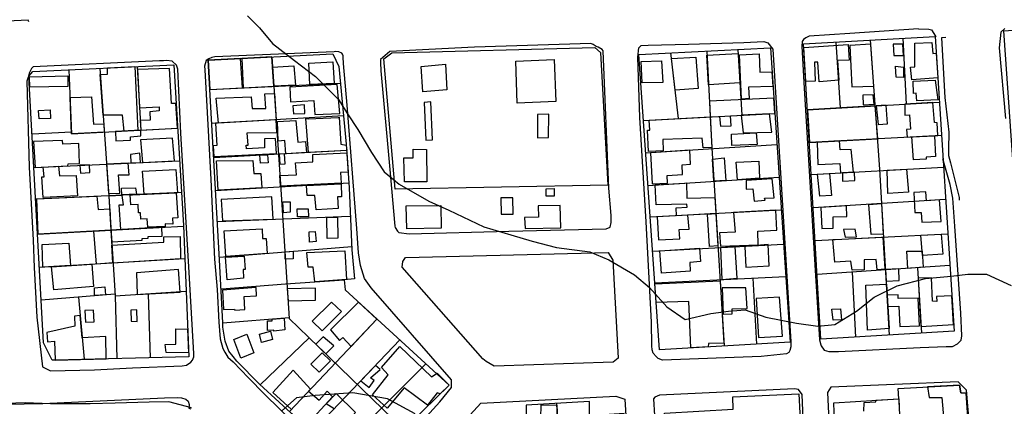
# Model space of a CAD drawing. Extents: x 18636 to 25972, y 102 to 4449.
# Drawn here: x 22370 to 22670, y 1011 to 1129 of the extents above; entities that cross this region are included whole.
import ezdxf

# ---------------------------------------------------------------- set-up
doc = ezdxf.new("R2010")
doc.units = 0
doc.header["$MEASUREMENT"] = 0

msp = doc.modelspace()

# ---------------------------------------------------------------- linework, layer by layer
for points, elevation in [([(22439.11, 1130.47), (22442.78, 1126.77), (22446.78, 1121.97), (22453.48, 1116.74), (22459.87, 1111.9), (22466.91, 1104.88), (22469.7, 1100.45), (22472.8, 1095.74), (22476.95, 1088.66), (22480.87, 1082.76), (22485.45, 1078.98), (22494.54, 1073.8), (22500.58, 1071.04), (22511.27, 1065.99), (22519.5, 1063.49), (22526.02, 1061.64), (22533.45, 1059.71), (22543.65, 1058.34), (22549.49, 1055.88), (22557.27, 1051.36), (22561.85, 1047.48), (22567.17, 1041.52), (22572.74, 1037.65), (22580.57, 1039.52), (22585.94, 1040.24), (22591.02, 1040.65), (22597.35, 1038.4), (22606.77, 1036.51), (22613.27, 1035.66), (22618.44, 1036.17), (22625.04, 1040.2), (22630.42, 1044.51), (22637.43, 1047.95), (22646.15, 1050.24), (22653.91, 1050.91), (22658.99, 1051.52), (22664.77, 1051.54), (22672.23, 1048.02)], 20), ([(22490.32, 1008.83), (22481.84, 1013.43), (22471.32, 1015.29), (22459.78, 1014.43), (22454.11, 1013.71), (22449.61, 1009.83)], 25), ([(22422.06, 1010.71), (22415.14, 1012.55), (22409.16, 1012.42), (22398.7, 1012.09), (22391.12, 1011.92), (22378.96, 1011.95), (22371.27, 1012.18), (22365.59, 1012.06)], 25)]:
    msp.add_lwpolyline(points, dxfattribs=dict(elevation=elevation))
for points in [[(22372.39, 1128.57), (22372.18, 1129.13), (22341.99, 1127.71), (22342.07, 1127.09)], [(22670.05, 1125.83), (22713.06, 1128.87), (22716.84, 1038.22), (22676.27, 1037.06), (22670.05, 1125.83)], [(22644.01, 1126.42), (22622.98, 1125), (22610.55, 1124.22), (22609.53, 1123.73), (22608.89, 1123.23), (22608.49, 1122.61), (22608.35, 1121.01), (22609.12, 1108.35), (22612.54, 1051), (22613.8, 1031.46), (22614.17, 1029.91), (22614.22, 1029.61), (22615.13, 1028.33), (22616.61, 1027.93), (22619.51, 1027.9), (22644.45, 1029.17), (22652.37, 1029.39), (22654.32, 1029.41), (22655.88, 1030.2), (22656.97, 1031.33), (22657.25, 1032.71), (22656.93, 1039.63), (22655.08, 1066.18), (22654.46, 1074.75), (22653.64, 1078.89), (22651.44, 1086.78)], [(22644.01, 1126.42), (22647.17, 1126.33), (22647.96, 1126.14), (22649.15, 1124.21), (22649.33, 1124.01)], [(22670.3, 1126.51), (22669.13, 1125.42), (22668.58, 1120.63), (22670.52, 1099.08)], [(22543.97, 1121.95), (22508.39, 1120.82), (22482.58, 1119.55), (22479.72, 1117.07), (22479.72, 1116.15), (22479.84, 1113.59), (22482.44, 1084.65), (22484.14, 1066.2), (22484.25, 1065.74), (22484.92, 1064.67), (22485.3, 1064.25), (22488.46, 1063.79), (22518.9, 1064.67), (22548.64, 1065.32), (22549.82, 1065.85), (22550.17, 1067.29), (22550.15, 1069.49), (22549.43, 1077.79), (22547.73, 1119.74), (22547.37, 1120.13), (22546.18, 1120.83), (22545.56, 1121.06), (22544.71, 1121.7), (22543.97, 1121.95)], [(22558.26, 1117.75), (22558.64, 1120.67), (22559.27, 1121.4), (22561.49, 1121.5), (22573.74, 1121.8), (22590.67, 1122.32), (22596.8, 1122.63), (22597.97, 1122.17), (22599.49, 1120.2), (22602.64, 1069.2), (22605.01, 1030.86), (22605.01, 1029.29), (22604.73, 1028.21), (22604.35, 1027.61), (22603.7, 1027.21), (22595.99, 1026.39), (22565.78, 1025.26), (22564.54, 1025.73), (22563.85, 1026.38), (22563.02, 1027.38), (22562.68, 1028.45), (22562.56, 1029.59), (22562.43, 1036.83), (22560.79, 1067.49), (22558.93, 1099.41), (22558.26, 1117.75)], [(22649.03, 1124.11), (22654.84, 1034.07), (22614.18, 1031.62), (22608.91, 1121.87), (22649.03, 1124.11)], [(22609.02, 1120.75), (22622.47, 1121.62), (22622.79, 1116.92), (22619.2, 1116.8), (22619.61, 1110.77), (22613.6, 1110.28), (22613.26, 1116.31), (22612.22, 1116.26), (22612.4, 1110.45), (22609.58, 1110.35), (22609.02, 1120.75)], [(22620.18, 1102.31), (22618.8, 1122.42)], [(22622.99, 1121.34), (22623.61, 1108.77), (22630.33, 1108.93), (22629.39, 1121.8), (22622.99, 1121.34)], [(22635.09, 1032.88), (22632.2, 1083.54), (22629.3, 1123.01)], [(22639.37, 1118.28), (22639.24, 1121.8), (22636.28, 1121.79), (22636.47, 1118.31), (22639.37, 1118.28)], [(22640.32, 1103.45), (22639.33, 1123.57)], [(22642.82, 1122.05), (22648.07, 1122.28), (22648.32, 1118.96), (22649.35, 1119.06), (22649.84, 1111.44), (22641.9, 1110.88), (22641.54, 1114.76), (22642.84, 1114.83), (22642.82, 1122.05)], [(22652.36, 1123.8), (22651.02, 1123.75), (22651.97, 1105.48), (22653.19, 1094.86), (22653.14, 1089.74), (22653.18, 1087.74), (22653.7, 1085.56), (22656.36, 1074.89), (22656.38, 1074.13)], [(22474.88, 1050.22), (22473.65, 1054.18), (22472.98, 1058.04), (22472.54, 1065.46), (22469.55, 1103.16), (22468.4, 1115.85), (22468.34, 1117.79), (22468.32, 1118.19), (22468.12, 1118.75), (22467.89, 1119.03), (22467.03, 1119.4), (22466.09, 1119.5), (22465.57, 1119.47), (22429.21, 1117.93), (22428.29, 1117.71), (22427.36, 1117.24), (22426.52, 1116.77), (22425.99, 1115.09), (22426.08, 1113.91), (22427.99, 1080.48), (22429.1, 1056.13), (22429.85, 1046.87), (22430.42, 1036.9), (22430.82, 1031.76), (22431.62, 1028.78), (22432.21, 1027.71), (22433.18, 1026.17), (22434.76, 1024.73), (22439.46, 1019.88), (22444.31, 1014.88), (22472.12, 987.73)], [(22468.62, 1049.84), (22468.94, 1046.71), (22500.71, 1017.58), (22472.78, 990.48), (22442.79, 1017.92), (22435.87, 1024.95), (22434.72, 1026.37), (22433.49, 1028.04), (22432.33, 1031.09), (22431.63, 1035.32), (22431.66, 1036.64), (22430.64, 1055.92), (22427.14, 1116.92), (22465.23, 1118.81), (22467, 1114.92), (22469.28, 1091.26), (22470.22, 1077.9), (22471.01, 1058.95), (22471.85, 1050.07), (22468.62, 1049.84)], [(22549.12, 1078.68), (22484.18, 1077.5), (22480.74, 1117.3), (22483.25, 1119.14), (22545.16, 1120.74), (22546.89, 1119.27), (22549.12, 1078.68)], [(22598.75, 1120.63), (22604.81, 1030.8), (22564.87, 1028.42), (22558.58, 1118.63), (22598.75, 1120.63)], [(22570.66, 1099.04), (22568.42, 1119.12)], [(22579.33, 1119.66), (22580.88, 1090.07), (22584.64, 1029.6)], [(22588.93, 1118.95), (22589.46, 1109.96), (22579.87, 1109.39), (22579.39, 1118.37), (22588.93, 1118.95)], [(22588.86, 1120.13), (22590.04, 1100.09)], [(22595.32, 1118.82), (22595.55, 1113.18), (22599.25, 1113.32), (22599.55, 1108.83), (22592.1, 1108.59), (22592.29, 1105.14), (22589.9, 1104.92), (22589.36, 1118.56), (22595.32, 1118.82)], [(22412.29, 1116.69), (22373.69, 1114.82), (22373.23, 1114.36), (22372.5, 1112.95), (22372.17, 1111.65), (22371.74, 1110.5), (22372.54, 1084.23), (22373.69, 1061.95), (22374.03, 1053.58), (22374.81, 1038.42), (22376.6, 1023.23), (22379.01, 1021.99), (22392.4, 1022.28), (22403.99, 1022.89), (22419.17, 1023.53), (22420.55, 1023.74), (22421.89, 1024.69), (22422.4, 1025.3), (22422.71, 1026.28), (22422.81, 1027.26), (22421.34, 1052.05), (22418.8, 1094.62), (22417.83, 1114.17), (22417.44, 1115.39), (22416.19, 1116.56), (22414.43, 1116.81), (22413.55, 1116.68), (22412.29, 1116.69)], [(22416.62, 1115.44), (22419.59, 1066.42), (22421.19, 1026.29), (22380.39, 1025.24), (22379.47, 1025.21), (22376.85, 1030.51), (22372.39, 1111.93), (22372.43, 1112.03), (22373.64, 1113.42), (22416.68, 1115.48), (22416.62, 1115.44)], [(22436.97, 1117.39), (22427.14, 1116.92), (22427.65, 1107.92), (22437.57, 1108.42), (22436.97, 1117.39)], [(22447.21, 1108.9), (22446.61, 1117.89), (22437.37, 1117.43), (22437.86, 1108.43), (22447.21, 1108.9)], [(22446.61, 1117.88), (22449.2, 1078.97), (22451.87, 1037.95), (22457.8, 1032.24), (22486.83, 1004.11)], [(22453.83, 1109.22), (22447.21, 1108.9), (22446.82, 1114.78), (22453.33, 1115.14), (22453.83, 1109.22)], [(22465.62, 1109.8), (22458.22, 1109.44), (22457.87, 1115.96), (22465.19, 1116.33), (22465.62, 1109.8)], [(22499.54, 1115.61), (22500.02, 1107.84), (22492.62, 1107.2), (22492.14, 1114.98), (22499.54, 1115.61)], [(22532.8, 1117.11), (22533.26, 1104.27), (22521.51, 1103.75), (22521.05, 1116.59), (22532.8, 1117.11)], [(22559.66, 1109.91), (22559.28, 1116.48), (22565.52, 1116.66), (22565.9, 1110.09), (22559.66, 1109.91)], [(22576.04, 1117.84), (22576.69, 1108.19), (22569.71, 1107.74), (22568.62, 1117.34), (22576.04, 1117.84)], [(22372.57, 1111.79), (22384.28, 1112.11), (22384.32, 1108.83), (22372.7, 1108.67), (22372.57, 1111.79)], [(22384.63, 1113.95), (22385.45, 1094.38), (22417.76, 1096.09)], [(22394.08, 1114.4), (22396.81, 1075.3), (22398.72, 1044.95), (22399.29, 1025.79)], [(22404.75, 1114.92), (22405.67, 1095.45), (22401.49, 1095.23), (22400.98, 1100.11), (22395.08, 1100.04), (22394.21, 1112.49), (22396.41, 1112.59), (22396.44, 1114.51), (22404.75, 1114.92)], [(22405.51, 1114.95), (22406.57, 1095.5)], [(22415.31, 1114.37), (22405.54, 1114.08), (22406.19, 1102.29), (22412.13, 1102.61), (22412.17, 1101.36), (22409.34, 1101.11), (22409.46, 1098.53), (22406.4, 1098.43), (22406.57, 1095.5), (22417.76, 1096.09), (22417.31, 1103.61), (22415.93, 1103.6), (22415.31, 1114.37)], [(22639.41, 1114.74), (22639.44, 1111.54), (22637.14, 1111.64), (22636.94, 1115), (22639.41, 1114.74)], [(22427.65, 1107.92), (22467.49, 1109.9)], [(22467.29, 1100.62), (22466.48, 1109.48), (22452.1, 1108.62), (22452.25, 1104.12), (22459.38, 1104.57), (22459.73, 1100.31), (22467.29, 1100.62)], [(22649.92, 1104.74), (22643.44, 1104.44), (22643.3, 1106.84), (22642.44, 1106.73), (22642.3, 1110.51), (22649.08, 1110.73), (22649.92, 1104.74)], [(22447.88, 1098.69), (22430.26, 1097.69), (22429.55, 1105.27), (22440.25, 1105.67), (22440.56, 1102.09), (22444.76, 1102.16), (22444.45, 1106.6), (22447.36, 1106.72), (22447.88, 1098.69)], [(22630.42, 1103.44), (22630.09, 1106.31), (22626.99, 1106.21), (22627.04, 1103.21), (22630.42, 1103.44)], [(22395.43, 1094.91), (22385.45, 1094.38), (22384.99, 1105.44), (22391.49, 1105.66), (22392.16, 1097.29), (22395.26, 1097.41), (22395.43, 1094.91)], [(22456.58, 1103.19), (22452.98, 1102.9), (22453.18, 1100.44), (22456.66, 1100.59), (22456.58, 1103.19)], [(22493.09, 1103.99), (22493.55, 1092.41), (22495.59, 1092.58), (22495.13, 1104.16), (22493.09, 1103.99)], [(22599.79, 1105.31), (22580.13, 1104.33), (22580.37, 1099.56), (22583.22, 1099.72), (22583.52, 1096.72), (22586.77, 1096.83), (22586.54, 1099.9), (22600.1, 1100.63), (22599.79, 1105.31)], [(22610.09, 1101.74), (22650.32, 1104.02)], [(22634.14, 1103.11), (22631.08, 1102.93), (22631.61, 1097.27), (22634.55, 1097.41), (22634.14, 1103.11)], [(22640.48, 1093.34), (22649.89, 1093.87), (22649.62, 1097.76), (22648.84, 1097.89), (22648.37, 1103.91), (22639.79, 1103.42), (22639.8, 1100.07), (22641.18, 1100.14), (22641.58, 1095.83), (22640.28, 1095.75), (22640.48, 1093.34)], [(22375.35, 1101.55), (22378.95, 1101.75), (22379.05, 1099.1), (22375.53, 1098.93), (22375.35, 1101.55)], [(22527.64, 1100.27), (22527.62, 1093.15), (22531.06, 1093.24), (22531.08, 1100.36), (22527.64, 1100.27)], [(22559.99, 1098.46), (22600.1, 1100.63)], [(22598.45, 1100.54), (22589.85, 1100.08), (22590.45, 1094.66), (22599.19, 1094.92), (22598.45, 1100.54)], [(22630.78, 1102.91), (22610.09, 1101.74), (22610.67, 1091.7), (22631.51, 1092.85), (22630.78, 1102.91)], [(22468.45, 1099.87), (22428.25, 1097.57)], [(22447.88, 1098.69), (22429.36, 1097.63), (22429.8, 1090.82), (22428.64, 1090.74), (22428.86, 1087.42), (22447.99, 1088.4), (22447.71, 1092.92), (22444.35, 1092.82), (22444.37, 1090.06), (22438.85, 1089.76), (22438.71, 1090.89), (22439.32, 1090.88), (22439.05, 1094.66), (22448.14, 1094.84), (22447.88, 1098.69)], [(22457.11, 1088.65), (22450.86, 1088.3), (22450.56, 1092.32), (22448.54, 1092.19), (22448.29, 1098.19), (22453.92, 1098.49), (22454.47, 1091.85), (22456.85, 1091.99), (22457.11, 1088.65)], [(22457.62, 1098.97), (22466.94, 1099.42), (22467.12, 1099.44), (22467.66, 1091.18), (22469.31, 1090.94), (22469.42, 1089.33), (22457.72, 1088.68), (22456.98, 1099.05), (22457.62, 1098.97)], [(22561.76, 1098.55), (22580.38, 1099.56), (22580.87, 1090.23), (22578.28, 1090.09), (22577.96, 1093.08), (22565.96, 1092.61), (22566, 1089.16), (22561.55, 1088.95), (22561.28, 1095.47), (22561.98, 1095.47), (22561.76, 1098.55)], [(22385.43, 1094.9), (22373.36, 1094.31)], [(22406.57, 1095.5), (22398.83, 1095.09), (22398.96, 1092.26), (22403.46, 1092.47), (22403.39, 1093.51), (22406.57, 1093.76), (22406.57, 1095.5)], [(22586.86, 1094.23), (22594.41, 1094.68), (22594.69, 1091.14), (22586.95, 1090.77), (22586.86, 1094.23)], [(22374.28, 1084.14), (22384.32, 1084.6), (22384.42, 1085.25), (22387.9, 1085.36), (22387.68, 1091.44), (22382.76, 1091.18), (22382.67, 1092.32), (22373.86, 1092.02), (22374.28, 1084.14)], [(22416.84, 1086.09), (22416.27, 1093.08), (22406.52, 1092.59), (22407.05, 1085.64), (22416.84, 1086.09)], [(22650.96, 1093.92), (22610.67, 1091.7)], [(22612.99, 1091.82), (22613.24, 1085.06), (22619.95, 1085.34), (22620.15, 1082.47), (22624.09, 1082.68), (22623.37, 1089.62), (22620.01, 1089.46), (22619.86, 1092.2), (22612.99, 1091.82)], [(22642.08, 1093.43), (22648.82, 1093.81), (22649.16, 1087.42), (22646.34, 1087.27), (22646.29, 1086.69), (22642.49, 1086.48), (22641.91, 1093.42), (22642.08, 1093.43)], [(22403.51, 1085.48), (22406.49, 1085.62), (22406.29, 1088.47), (22403.43, 1088.09), (22403.51, 1085.48)], [(22469.42, 1089.33), (22428.85, 1087.07)], [(22448.83, 1088.18), (22448.97, 1085.13), (22450.59, 1085.24), (22450.43, 1088.27), (22448.83, 1088.18)], [(22467.71, 1079.32), (22449.26, 1078.39), (22449.06, 1081.67), (22454.1, 1081.83), (22453.79, 1085.49), (22459.1, 1085.78), (22459.04, 1088.12), (22469.47, 1088.59), (22469.89, 1082.7), (22467.49, 1082.6), (22467.71, 1079.32)], [(22493.74, 1089.61), (22493.93, 1079.73), (22487.08, 1079.74), (22486.91, 1087.06), (22489.73, 1087.06), (22489.69, 1089.7), (22493.74, 1089.61)], [(22600.75, 1091.03), (22560.68, 1088.5)], [(22574.13, 1089.35), (22562.21, 1088.6), (22562.69, 1079.11), (22567.36, 1079.33), (22567.28, 1081.67), (22571.98, 1081.93), (22571.82, 1084.87), (22574.37, 1085.14), (22574.13, 1089.35)], [(22373.91, 1084.12), (22418.39, 1086.17)], [(22396.12, 1085.14), (22396.75, 1076.16), (22400.16, 1076.24), (22399.72, 1081.82), (22402.98, 1081.9), (22402.67, 1085.44), (22396.12, 1085.14)], [(22443.5, 1077.93), (22430.18, 1077.2), (22429.69, 1086.09), (22440.78, 1086.25), (22441.07, 1082.22), (22443.23, 1082.31), (22443.5, 1077.93)], [(22445.22, 1087.98), (22445.49, 1085.57), (22443.15, 1085.47), (22442.89, 1087.87), (22445.22, 1087.98)], [(22581.51, 1079.92), (22581.09, 1086.64), (22584.69, 1087.05), (22585.17, 1080.15), (22581.51, 1079.92)], [(22595.19, 1086.03), (22595.43, 1080.8), (22588.77, 1080.38), (22588.28, 1085.76), (22595.19, 1086.03)], [(22387.26, 1075.45), (22376.79, 1074.98), (22376.32, 1081.25), (22377.07, 1081.26), (22376.75, 1084.25), (22381.42, 1084.47), (22381.71, 1081.55), (22386.83, 1081.61), (22387.26, 1075.45)], [(22390.91, 1084.9), (22387.97, 1084.77), (22388.15, 1082.36), (22390.97, 1082.62), (22390.91, 1084.9)], [(22417.75, 1076.41), (22407.61, 1075.96), (22407.1, 1083.03), (22417.22, 1083.47), (22417.75, 1076.41)], [(22611.24, 1081.98), (22651.6, 1084.19)], [(22616.77, 1082.28), (22617.4, 1075.58), (22613.87, 1075.31), (22613.16, 1082.08), (22616.77, 1082.28)], [(22624.44, 1082.7), (22620.75, 1082.5), (22620.82, 1079.97), (22624.52, 1080.11), (22624.44, 1082.7)], [(22634.37, 1083.25), (22640.31, 1083.57), (22640.89, 1076.55), (22634.59, 1076.11), (22634.37, 1083.25)], [(22429.42, 1077.08), (22470.12, 1079.39)], [(22457.13, 1078.57), (22467.69, 1079.16), (22467.88, 1075.17), (22466.64, 1075.1), (22466.85, 1071.62), (22460.07, 1071.15), (22459.73, 1075.51), (22457.35, 1075.51), (22457.13, 1078.57)], [(22561.37, 1078.64), (22601.41, 1081.18)], [(22582.13, 1070.01), (22570.07, 1069.35), (22570.02, 1071.74), (22573.35, 1071.97), (22573.23, 1072.89), (22563.91, 1072.66), (22563.61, 1078.78), (22572.62, 1079.36), (22573.2, 1079.39), (22573.29, 1074.69), (22581.82, 1074.9), (22582.13, 1070.01)], [(22591.37, 1080.1), (22591.4, 1077.46), (22593.37, 1077.55), (22593.77, 1073.82), (22597.12, 1074.09), (22596.94, 1074.77), (22599.9, 1074.84), (22599.32, 1080.63), (22591.37, 1080.1)], [(22418.98, 1076.47), (22374.44, 1074.47)], [(22405.21, 1075.92), (22400.77, 1075.79), (22400.63, 1077.83), (22404.97, 1077.88), (22405.21, 1075.92)], [(22404.04, 1075.8), (22417.39, 1076.4), (22417.87, 1068.75), (22416.23, 1068.64), (22416.3, 1066.82), (22413.98, 1066.86), (22414.03, 1066.08), (22408.71, 1065.84), (22408.51, 1068.46), (22406.53, 1068.37), (22406.43, 1070.23), (22405.91, 1070.28), (22405.77, 1072.76), (22403.56, 1072.74), (22403.34, 1075.77), (22404.04, 1075.8)], [(22530.27, 1077.61), (22532.74, 1077.69), (22532.79, 1075.39), (22530.33, 1075.31), (22530.27, 1077.61)], [(22650.37, 1074.22), (22646.45, 1073.97), (22646.2, 1076.62), (22642.51, 1076.48), (22642.88, 1070.33), (22644.76, 1070.36), (22645.03, 1067.45), (22650.89, 1067.6), (22650.37, 1074.22)], [(22397.46, 1064.95), (22375.27, 1063.74), (22374.79, 1074.48), (22393.2, 1075.31), (22393.55, 1071.26), (22397.07, 1071.5), (22397.46, 1064.95)], [(22396.8, 1075.34), (22397.46, 1064.95), (22400.47, 1065.14), (22400.01, 1072.7), (22401.25, 1072.69), (22400.93, 1075.51), (22396.8, 1075.34)], [(22431.47, 1067.79), (22446.94, 1068.28), (22446.57, 1075.19), (22431.1, 1074.36), (22431.47, 1067.79)], [(22450.11, 1070.3), (22449.96, 1073.66), (22452.16, 1073.57), (22452.21, 1070.43), (22450.11, 1070.3)], [(22520.24, 1069.86), (22520.09, 1074.86), (22516.43, 1074.87), (22516.57, 1069.88), (22520.24, 1069.86)], [(22652.24, 1074.34), (22611.84, 1071.75)], [(22632.64, 1073.08), (22633.17, 1063.74), (22629.55, 1063.64), (22628.83, 1072.84), (22632.64, 1073.08)], [(22457.78, 1069.05), (22454.36, 1069.07), (22454.3, 1071.45), (22457.7, 1071.43), (22457.78, 1069.05)], [(22487.58, 1072.37), (22498.15, 1072.54), (22498.3, 1065.58), (22487.73, 1065.41), (22487.58, 1072.37)], [(22523.93, 1065.42), (22534.8, 1065.65), (22534.62, 1072.47), (22527.9, 1072.39), (22527.93, 1068.94), (22523.72, 1068.78), (22523.93, 1065.42)], [(22602.09, 1071.11), (22562.05, 1068.91)], [(22600.45, 1071.02), (22587.53, 1070.31), (22587.96, 1064.35), (22583.18, 1064.18), (22583.52, 1060.11), (22595.01, 1060.5), (22594.93, 1064.63), (22600.75, 1064.93), (22600.45, 1071.02)], [(22614.15, 1071.9), (22614.5, 1065.48), (22617.9, 1065.61), (22617.9, 1069.05), (22622.1, 1069.15), (22621.98, 1072.4), (22614.15, 1071.9)], [(22429.97, 1067.6), (22470.33, 1069.27)], [(22466.63, 1068.9), (22466.76, 1062.48), (22463.5, 1062.41), (22463.31, 1068.83), (22466.63, 1068.9)], [(22573.6, 1069.54), (22564.24, 1069.03), (22564.59, 1062.03), (22571.13, 1062.27), (22570.92, 1065.17), (22573.94, 1065.25), (22573.6, 1069.54)], [(22582.13, 1070.01), (22582.74, 1060.13), (22580.22, 1059.96), (22579.6, 1069.87), (22582.13, 1070.01)], [(22375.03, 1063.73), (22419.6, 1066.21)], [(22397.46, 1064.95), (22398.04, 1054.95), (22393, 1054.61), (22392.25, 1064.68), (22397.46, 1064.95)], [(22412.97, 1065.84), (22397.46, 1064.95), (22397.68, 1061.37), (22406.97, 1061.91), (22406.99, 1062.43), (22408.85, 1062.48), (22408.85, 1063.04), (22413.05, 1063.13), (22412.97, 1065.84)], [(22445.12, 1057.88), (22432.55, 1056.87), (22431.99, 1064.77), (22443.62, 1065.37), (22443.75, 1062.46), (22444.82, 1062.44), (22445.12, 1057.88)], [(22457.92, 1064.41), (22459.84, 1064.51), (22460.06, 1061.49), (22458.08, 1061.31), (22457.92, 1064.41)], [(22621.56, 1062.85), (22625.08, 1062.94), (22624.64, 1065.25), (22621.1, 1065.16), (22621.56, 1062.85)], [(22418.69, 1056.17), (22398.06, 1054.93), (22397.74, 1060.41), (22413.64, 1061.3), (22413.59, 1062.92), (22418.63, 1063.07), (22418.69, 1056.17)], [(22612.42, 1061.81), (22652.92, 1063.85)], [(22618.43, 1062.1), (22633.08, 1062.82), (22633.65, 1053.08), (22631.37, 1052.82), (22631, 1056.04), (22627.43, 1055.86), (22627.41, 1052.82), (22623.74, 1052.71), (22623.35, 1055.52), (22618.42, 1055.16), (22617.83, 1062.13), (22618.43, 1062.1)], [(22651.4, 1057.67), (22645.21, 1057.19), (22644.69, 1063.44), (22650.93, 1063.75), (22651.4, 1057.67)], [(22376.44, 1060.59), (22384.6, 1060.95), (22385.06, 1054.14), (22376.66, 1053.63), (22376.44, 1060.59)], [(22430.59, 1056.71), (22470.97, 1059.95)], [(22450.59, 1058.31), (22453.04, 1058.51), (22453.09, 1056.2), (22450.65, 1056.1), (22450.59, 1058.31)], [(22468.81, 1058.67), (22469.37, 1049.89), (22459.68, 1049.2), (22459.14, 1053.64), (22457.62, 1053.61), (22457.28, 1058.11), (22468.81, 1058.67)], [(22549.21, 1058.11), (22550.67, 1055.83), (22552.31, 1025.89), (22550.79, 1024.69), (22514.42, 1023.42), (22511.98, 1024.8), (22511.01, 1025.62), (22486.39, 1053.67), (22486.55, 1055.41), (22487.33, 1056.63), (22549.21, 1058.11)], [(22562.77, 1058.51), (22602.79, 1060.73)], [(22577.17, 1059.45), (22577.43, 1055.37), (22574.15, 1055.1), (22574.3, 1052.4), (22565.57, 1051.86), (22565.04, 1058.67), (22577.17, 1059.45)], [(22588.59, 1050.26), (22587.96, 1059.91), (22583.53, 1059.61), (22583.92, 1049.91), (22588.59, 1050.26)], [(22598.13, 1060.6), (22590.98, 1059.96), (22591.26, 1053.66), (22598.39, 1054.03), (22598.13, 1060.6)], [(22640.73, 1053.3), (22640.39, 1058.57), (22645.09, 1058.59), (22645.44, 1053.62), (22640.73, 1053.3)], [(22420, 1056.22), (22375.58, 1053.57)], [(22432.97, 1049.83), (22432.43, 1056.71), (22438.14, 1057.07), (22438.47, 1052.99), (22437.87, 1052.97), (22437.91, 1050.25), (22432.97, 1049.83)], [(22391.64, 1054.53), (22392.15, 1047.74), (22380.05, 1046.74), (22379.36, 1053.8), (22391.64, 1054.53)], [(22405.5, 1045.34), (22418.58, 1045.99), (22418.05, 1052.91), (22405.21, 1051.98), (22405.5, 1045.34)], [(22653.54, 1054.16), (22613.02, 1051.46)], [(22623.72, 1052.17), (22624.71, 1032.32)], [(22637.95, 1053.14), (22633.94, 1052.9), (22634.14, 1049.43), (22638.12, 1049.61), (22637.95, 1053.14)], [(22643.63, 1053.5), (22644.84, 1033.47)], [(22431.33, 1047.02), (22450.75, 1048.56), (22468.62, 1049.84)], [(22475.04, 987.5), (22497.81, 1012.51), (22501.42, 1016.93), (22501.37, 1019.27), (22476.9, 1047.35), (22474.88, 1050.22)], [(22603.47, 1050.73), (22563.45, 1048.78)], [(22563.46, 1048.6), (22583.4, 1049.53), (22584.58, 1030.47), (22579.82, 1030.32), (22579.79, 1029.31), (22574.45, 1028.99), (22573.83, 1043.18), (22563.87, 1042.85), (22563.46, 1048.6)], [(22593.41, 1050.3), (22594.49, 1030.19)], [(22643.82, 1050.32), (22644.71, 1035.58), (22654.7, 1036.2), (22654.14, 1044.87), (22649.48, 1044.72), (22649.52, 1043.2), (22648.26, 1043.24), (22647.91, 1050.44), (22643.82, 1050.32)], [(22395.83, 1045.25), (22392.47, 1044.97), (22392.43, 1047.31), (22395.63, 1047.65), (22395.83, 1045.25)], [(22420.4, 1046.22), (22398.72, 1044.79)], [(22441.81, 1047.44), (22431.49, 1046.66), (22431.79, 1040.71), (22435.19, 1040.85), (22435.32, 1040.51), (22438.32, 1040.75), (22438.15, 1044.69), (22441.87, 1044.86), (22441.81, 1047.44)], [(22459.89, 1047.29), (22451.28, 1047.02), (22451.52, 1043.33), (22459.89, 1043.59), (22459.89, 1047.29)], [(22584.02, 1047.37), (22584.36, 1039.28), (22587.06, 1039.43), (22587.1, 1040.95), (22591.7, 1041.01), (22591.28, 1047.36), (22584.02, 1047.37)], [(22634.2, 1048.51), (22635, 1034.88), (22628.43, 1034.38), (22627.85, 1048.17), (22634.2, 1048.51)], [(22398.68, 1045.44), (22376.13, 1043.56)], [(22387.57, 1044.51), (22389.26, 1025.56)], [(22408.82, 1045.45), (22409.4, 1026.02)], [(22467.87, 1040.08), (22461.97, 1034.22), (22458.9, 1037.12), (22464.8, 1042.98), (22467.87, 1040.08)], [(22473.01, 1042.98), (22464.44, 1034.56), (22467.22, 1031.31), (22468.2, 1032.2), (22470.82, 1029.41), (22478.67, 1037.79), (22473.01, 1042.98)], [(22602.49, 1032.63), (22601.58, 1044.46), (22594.45, 1044.05), (22595.1, 1032.22), (22602.49, 1032.63)], [(22644.23, 1035.7), (22643.82, 1044.23), (22637.78, 1044.09), (22637.78, 1045.22), (22634.39, 1045.1), (22634.58, 1041.69), (22637.99, 1041.71), (22638.29, 1035.49), (22644.23, 1035.7)], [(22389.52, 1040.41), (22389.71, 1036.85), (22392.29, 1036.96), (22392.1, 1040.54), (22389.52, 1040.41)], [(22403.53, 1040.56), (22403.58, 1037.14), (22405.44, 1037.06), (22405.35, 1040.62), (22403.53, 1040.56)], [(22620.21, 1040.92), (22620.42, 1037.56), (22617.92, 1037.44), (22617.55, 1040.87), (22620.21, 1040.92)], [(22395.87, 1032.53), (22388.68, 1032.09), (22388.07, 1038.91), (22386.31, 1038.68), (22386.48, 1035.64), (22377.84, 1033.66), (22378.04, 1030.82), (22380.26, 1031.04), (22380.39, 1025.24), (22396.02, 1025.64), (22395.87, 1032.53)], [(22451.85, 1038.23), (22431.66, 1036.57)], [(22450.33, 1038.11), (22450.49, 1034.5), (22447.19, 1034.13), (22447.19, 1034.47), (22445.27, 1034.36), (22445.25, 1037.24), (22446.69, 1037.27), (22446.63, 1037.8), (22450.33, 1038.11)], [(22478.67, 1037.79), (22451.92, 1009.57)], [(22420.86, 1034.75), (22421.14, 1027.54), (22414.28, 1027.58), (22413.98, 1030.02), (22417.3, 1030.18), (22417.25, 1034.8), (22420.86, 1034.75)], [(22442.78, 1033.2), (22446.17, 1034.07), (22446.77, 1031.53), (22443.38, 1030.67), (22442.78, 1033.2)], [(22438.96, 1033.2), (22441.12, 1027.47), (22437.11, 1025.86), (22434.94, 1031.59), (22438.96, 1033.2)], [(22443.02, 1017.72), (22458.01, 1032.04)], [(22485.61, 1031.43), (22458.76, 1003.31)], [(22460, 1030.11), (22463.06, 1027.15), (22465.48, 1029.6), (22462.28, 1032.42), (22460, 1030.11)], [(22485.61, 1029.39), (22495.34, 1020.17), (22497.02, 1021.25), (22500.71, 1017.58), (22497.98, 1014.93), (22497.04, 1015.33), (22494.07, 1011.56), (22486.99, 1016.79), (22481.81, 1010.56), (22477.31, 1014.71), (22482.09, 1020.76), (22480.03, 1022.99), (22485.61, 1029.39)], [(22464.5, 1025.1), (22461.96, 1027.5), (22458.48, 1024.03), (22461.02, 1021.63), (22464.5, 1025.1)], [(22456.8, 1005.11), (22451.92, 1009.57), (22452.55, 1010.23), (22446.9, 1015.38), (22453.08, 1022.18), (22458.36, 1016.37), (22457.81, 1015.79), (22461, 1013.03), (22463.44, 1015.82), (22465.09, 1014.02), (22456.8, 1005.11)], [(22493.53, 1024.16), (22466.08, 996.6)], [(22478.19, 1023.65), (22473.73, 1018.99), (22476.26, 1016.93), (22477.81, 1019), (22476.69, 1019.88), (22479.65, 1022.41), (22478.19, 1023.65)], [(22609.49, 989.98), (22608.45, 1014.79), (22607.37, 1016.34), (22606.11, 1016.51), (22564.94, 1014.53), (22563.45, 1013.93), (22563.06, 1013.46), (22565.24, 977.78)], [(22658.66, 1016.06), (22656.1, 1018.67), (22617.23, 1017.01), (22616.21, 1015.42), (22618.53, 966.25), (22618.98, 956.77), (22617.28, 951.85), (22607.93, 937.12), (22600.53, 926.77), (22579.12, 905.9), (22578.6, 904.68), (22579, 902.25), (22579.98, 900.87), (22609.12, 874.82), (22609.77, 874.77), (22610.87, 875.16), (22658.9, 926.24), (22663.38, 932.38), (22664.23, 934.74), (22664.41, 935.74), (22663.94, 943.59), (22660.15, 998.11), (22658.66, 1016.06)], [(22618.71, 995.09), (22618.14, 1012.19), (22637.96, 1013.44), (22637.74, 1016.61)], [(22637.74, 1016.61), (22656.47, 1017.61), (22656.91, 1015.28), (22658.52, 1015.15), (22659.2, 1004.81)], [(22646.71, 1017.09), (22647.18, 1013.84), (22651.09, 1013.89), (22651.87, 1004.46), (22659.2, 1004.81), (22658.52, 1015.15), (22656.91, 1015.28), (22656.47, 1017.61), (22646.71, 1017.09)], [(22328.11, 947.8), (22329.06, 948.59), (22326.63, 952.71), (22326.56, 953.67), (22325.06, 970.48), (22322.98, 999.11), (22322.37, 1008.01), (22322.84, 1009.05), (22324.4, 1010.06), (22329.64, 1010.44), (22359.51, 1011.69), (22376.69, 1011.99), (22413.8, 1013.76), (22417.76, 1013.88), (22418.95, 1013.73), (22420.31, 1013.34), (22421.06, 1012.69), (22421.36, 1011.73), (22421.23, 1010.56), (22421.83, 1010.39)], [(22457.32, 944.35), (22454.45, 947.09), (22453.66, 948.91), (22454.56, 951.24), (22510.4, 1012.14), (22551.61, 1014.22), (22554.29, 1013.3), (22556.94, 969.52), (22555.94, 967.16), (22524.15, 958.03), (22519.79, 955.7), (22485.23, 921.91), (22482.93, 921.26), (22481.93, 921.38), (22457.32, 944.35)], [(22473.59, 1005.91), (22465.58, 998.19), (22462.77, 1000.84), (22464.33, 1002.71), (22460.91, 1005.56), (22465.55, 1010.42), (22463.15, 1011.94), (22466.21, 1015.08), (22472.11, 1009.29), (22471.33, 1008.34), (22473.68, 1006.08), (22473.59, 1005.91)], [(22607.45, 1014.93), (22608.66, 991.37), (22609.72, 981.53), (22607.48, 981.46), (22608.62, 960.89), (22603.84, 949.76), (22597.03, 940.77), (22598.88, 938.88), (22577.49, 916.52), (22571.17, 909.8), (22556.47, 923.89), (22542.95, 937.21), (22566.51, 962.74), (22568.77, 967.5), (22569.14, 968.84), (22566.47, 1009.02), (22587.39, 1010.3), (22587.31, 1014.01), (22607.45, 1014.93)], [(22637.96, 1013.44), (22639.22, 983.16), (22639.73, 973.28), (22642.46, 942.33), (22629.71, 928.99), (22609.82, 907.48), (22595.1, 891.09)], [(22627.27, 1009.64), (22627.36, 1012.35), (22630.96, 1012.53), (22630.95, 1012.99), (22637.95, 1013.44)], [(22637.95, 1013.44), (22638.11, 1009.83)], [(22526.49, 966.4), (22536.13, 967.44), (22536.29, 966.97), (22550.65, 968.22), (22550.68, 969.29), (22555.29, 969.52), (22554.84, 976.16), (22555.44, 976.17), (22555.17, 988.7), (22554.13, 1008.96), (22543.52, 1008.26), (22543.53, 1012.68), (22524.2, 1011.5), (22524.13, 1005.48), (22509.6, 1004.9), (22505.65, 1002.25)], [(22516.97, 1005.16), (22528.23, 1005.73), (22530.39, 1005.81), (22530.6, 1007.66), (22528.7, 1007.55), (22528.76, 1011.63), (22533.59, 1011.51), (22534.5, 992.63), (22528.72, 992.54), (22528.16, 990.46), (22524.54, 990.42), (22524.23, 1001.74), (22517.3, 1001.39), (22516.97, 1005.16)], [(22534.73, 987.8), (22533.56, 1012.07)]]:
    msp.add_lwpolyline(points)

doc.saveas('drawing.dxf')
